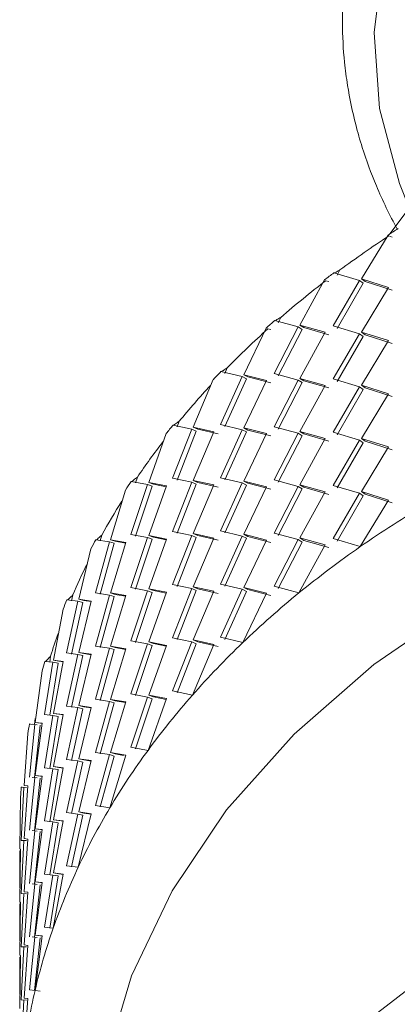
# Model space of a CAD drawing. Units: millimetres. Extents: x 0 to 297, y 0 to 210.
# Drawn here: x 138 to 141, y 40 to 48 of the extents above; entities that cross this region are included whole.
import ezdxf

# ---------------------------------------------------------------- set-up
doc = ezdxf.new("R2010")
doc.units = ezdxf.units.MM

msp = doc.modelspace()

# ---------------------------------------------------------------- linework, layer by layer
at = {"color": 7, "linetype": 'Continuous', "lineweight": 18}
for p, q in [((142.3568, 48.4282), (140.7058, 46.2135)), ((140.4782, 45.8537), (140.6923, 46.2047)), ((140.7246, 46.1884), (140.6975, 46.1972)), ((140.2581, 45.9023), (140.4628, 45.8409)), ((140.3069, 45.9251), (140.2832, 45.8833)), ((139.9863, 45.4839), (140.1838, 45.8463)), ((140.2181, 45.8319), (140.1931, 45.8392)), ((140.4628, 45.8409), (140.2525, 45.4788)), ((140.4926, 45.8196), (140.2832, 45.4582)), ((140.4926, 45.8196), (140.4628, 45.8409)), ((140.6959, 45.7854), (140.4782, 45.8537)), ((140.4782, 45.8537), (140.5078, 45.8324)), ((140.7246, 45.7634), (140.5078, 45.8324)), ((140.4782, 45.4287), (140.6959, 45.7854)), ((139.7844, 45.5207), (139.9722, 45.4702)), ((139.8339, 45.5462), (139.8122, 45.5032)), ((139.5369, 45.0879), (139.7166, 45.4608)), ((139.7528, 45.4484), (139.73, 45.4544)), ((139.9722, 45.4702), (139.7793, 45.097)), ((140.0042, 45.4506), (139.8122, 45.0781)), ((140.0042, 45.4506), (139.9722, 45.4702)), ((140.1871, 45.4272), (139.9863, 45.4839)), ((139.9863, 45.4839), (140.0182, 45.4643)), ((139.9863, 45.0588), (140.1871, 45.4272)), ((140.2181, 45.4068), (140.0182, 45.4643)), ((140.2525, 45.4788), (140.4628, 45.4158)), ((140.4628, 45.4158), (140.2525, 45.0538)), ((140.4926, 45.3945), (140.4628, 45.4158)), ((140.6959, 45.3603), (140.4782, 45.4287)), ((140.4782, 45.4287), (140.5078, 45.4073)), ((140.4926, 45.3945), (140.2832, 45.0332)), ((140.4782, 45.0036), (140.6959, 45.3603)), ((140.7246, 45.3383), (140.5078, 45.4073)), ((139.3546, 45.114), (139.5242, 45.0735)), ((139.4044, 45.1423), (139.3849, 45.0982)), ((139.7793, 45.097), (139.9722, 45.0452)), ((139.1329, 44.6682), (139.2936, 45.0506)), ((139.5242, 45.0735), (139.35, 44.69)), ((139.5583, 45.0558), (139.3849, 44.6731)), ((139.5583, 45.0558), (139.5242, 45.0735)), ((139.5369, 44.6629), (139.7196, 45.0419)), ((139.7196, 45.0419), (139.537, 45.0879)), ((139.537, 45.0879), (139.571, 45.0701)), ((139.7528, 45.0233), (139.571, 45.0701)), ((139.9722, 45.0452), (139.7793, 44.6719)), ((140.0042, 45.0256), (139.8122, 44.6531)), ((140.0042, 45.0256), (139.9722, 45.0452)), ((140.1871, 45.0021), (139.9863, 45.0588)), ((139.9863, 45.0588), (140.0182, 45.0392)), ((140.2181, 44.9818), (140.0182, 45.0392)), ((140.2525, 45.0538), (140.4628, 44.9907)), ((139.9863, 44.6338), (140.1871, 45.0021)), ((140.4628, 44.9907), (140.2525, 44.6287)), ((140.4926, 44.9694), (140.2832, 44.6081)), ((140.4926, 44.9695), (140.4628, 44.9907)), ((140.6959, 44.9353), (140.4782, 45.0036)), ((140.4782, 45.0036), (140.5078, 44.9823)), ((140.7246, 44.9133), (140.5078, 44.9823)), ((140.4782, 44.5785), (140.6959, 44.9353)), ((139.0211, 44.7158), (139.0038, 44.6707)), ((139.1216, 44.6531), (138.9672, 44.2606)), ((138.9712, 44.6848), (139.1216, 44.6531)), ((139.1575, 44.6373), (139.0038, 44.2456)), ((139.1575, 44.6373), (139.1216, 44.6531)), ((139.2963, 44.6318), (139.1329, 44.6682)), ((139.1329, 44.6682), (139.1688, 44.6524)), ((139.1329, 44.2432), (139.2963, 44.6318)), ((139.3315, 44.6151), (139.1688, 44.6524)), ((139.35, 44.69), (139.5242, 44.6484)), ((139.5242, 44.6484), (139.35, 44.265)), ((139.5583, 44.6307), (139.3849, 44.248)), ((139.5583, 44.6307), (139.5242, 44.6484)), ((139.7196, 44.6168), (139.537, 44.6629)), ((139.537, 44.6629), (139.571, 44.6451)), ((139.7528, 44.5982), (139.571, 44.6451)), ((139.7793, 44.6719), (139.9722, 44.6201)), ((140.1871, 44.5771), (139.9863, 44.6338)), ((139.9863, 44.6338), (140.0182, 44.6141)), ((140.2525, 44.6287), (140.4628, 44.5657)), ((138.7768, 44.2274), (138.9174, 44.6181)), ((139.5369, 44.2378), (139.7196, 44.6168)), ((139.9722, 44.6201), (139.7793, 44.2468)), ((140.0042, 44.6005), (139.8122, 44.228)), ((140.0042, 44.6005), (139.9722, 44.6201)), ((139.9863, 44.2087), (140.1871, 44.5771)), ((140.2181, 44.5567), (140.0182, 44.6141)), ((140.4628, 44.5657), (140.2525, 44.2036)), ((140.4926, 44.5444), (140.4628, 44.5657)), ((140.6959, 44.5102), (140.4782, 44.5785)), ((140.4782, 44.5785), (140.5078, 44.5572)), ((140.7246, 44.4882), (140.5078, 44.5572)), ((140.4926, 44.5444), (140.2832, 44.183)), ((140.4782, 44.1535), (140.6959, 44.5102)), ((138.6366, 44.2356), (138.7668, 44.2117)), ((138.6862, 44.2694), (138.6714, 44.2233)), ((138.9672, 44.2606), (139.1216, 44.2281)), ((139.2963, 44.2067), (139.1329, 44.2432)), ((139.1329, 44.2432), (139.1688, 44.2273)), ((139.35, 44.265), (139.5242, 44.2234)), ((139.7196, 44.1917), (139.537, 44.2378)), ((139.537, 44.2378), (139.571, 44.22)), ((139.7793, 44.2468), (139.9722, 44.195)), ((138.4706, 43.7682), (138.5904, 44.1661)), ((138.7668, 44.2117), (138.6331, 43.8111)), ((138.8044, 44.198), (138.6714, 43.7983)), ((138.8044, 44.198), (138.7668, 44.2117)), ((138.9199, 44.1995), (138.7768, 44.2274)), ((138.7768, 44.2274), (138.8143, 44.2136)), ((138.7768, 43.8024), (138.9199, 44.1995)), ((138.9174, 44.1928), (138.8143, 44.2136)), ((139.1216, 44.2281), (138.9672, 43.8355)), ((139.1575, 44.2123), (139.0038, 43.8205)), ((139.1575, 44.2123), (139.1216, 44.2281)), ((139.1329, 43.8181), (139.2963, 44.2067)), ((139.3315, 44.1901), (139.1688, 44.2273)), ((139.5242, 44.2234), (139.35, 43.8399)), ((139.5583, 44.2056), (139.3849, 43.823)), ((139.5583, 44.2056), (139.5242, 44.2234)), ((139.5369, 43.8127), (139.7196, 44.1917)), ((139.7528, 44.1732), (139.571, 44.22)), ((139.9722, 44.195), (139.7793, 43.8218)), ((140.0042, 44.1754), (139.8122, 43.8029)), ((140.0042, 44.1755), (139.9722, 44.195)), ((140.1871, 44.152), (139.9863, 44.2087)), ((139.9863, 44.2087), (140.0182, 44.1891)), ((139.9863, 43.7836), (140.1871, 44.152)), ((140.2181, 44.1316), (140.0182, 44.1891)), ((140.2525, 44.2036), (140.4628, 44.1406)), ((140.6959, 44.0851), (140.4781, 44.1535)), ((140.4782, 44.1535), (140.5078, 44.1321)), ((140.4628, 44.1406), (140.2525, 43.7786)), ((140.4926, 44.1193), (140.2832, 43.758)), ((140.4926, 44.1193), (140.4628, 44.1406)), ((140.4693, 43.7136), (140.6959, 44.0851)), ((140.7246, 44.0631), (140.5078, 44.1321)), ((139.35, 43.8399), (139.5242, 43.7983)), ((138.3529, 43.7692), (138.4622, 43.752)), ((138.4019, 43.8058), (138.3895, 43.7589)), ((138.5925, 43.7477), (138.4706, 43.7682)), ((138.4706, 43.7682), (138.5095, 43.7565)), ((138.6331, 43.8111), (138.7668, 43.7867)), ((138.7668, 43.7867), (138.6331, 43.3861)), ((138.8044, 43.7729), (138.6714, 43.3732)), ((138.8044, 43.7729), (138.7668, 43.7867)), ((138.9199, 43.7744), (138.7768, 43.8024)), ((138.7768, 43.8024), (138.8143, 43.7885)), ((138.7768, 43.3773), (138.9199, 43.7744)), ((138.9174, 43.7677), (138.8143, 43.7885)), ((138.9672, 43.8355), (139.1216, 43.803)), ((139.1216, 43.803), (138.9672, 43.4104)), ((139.1575, 43.7872), (139.0038, 43.3955)), ((139.1575, 43.7872), (139.1216, 43.803)), ((139.2963, 43.7817), (139.1329, 43.8181)), ((139.1329, 43.8181), (139.1688, 43.8022)), ((139.1329, 43.393), (139.2963, 43.7817)), ((139.3315, 43.765), (139.1688, 43.8022)), ((139.5242, 43.7983), (139.35, 43.4148)), ((139.5583, 43.7806), (139.3849, 43.3979)), ((139.5583, 43.7806), (139.5242, 43.7983)), ((139.7196, 43.7667), (139.537, 43.8127)), ((139.537, 43.8127), (139.571, 43.7949)), ((139.537, 43.3877), (139.7196, 43.7667)), ((139.7528, 43.7481), (139.571, 43.7949)), ((139.7793, 43.8218), (139.9722, 43.77)), ((139.9722, 43.77), (139.7793, 43.3967)), ((140.0042, 43.7504), (139.9722, 43.77)), ((140.1871, 43.7269), (139.9863, 43.7837)), ((139.9863, 43.7836), (140.0182, 43.764)), ((140.2181, 43.7066), (140.0182, 43.764)), ((140.2525, 43.7786), (140.4693, 43.7136)), ((138.2163, 43.2934), (138.3146, 43.6974)), ((138.4622, 43.752), (138.35, 43.3446)), ((138.5012, 43.7404), (138.3895, 43.3339)), ((138.5012, 43.7404), (138.4622, 43.752)), ((138.4706, 43.3431), (138.5925, 43.7477)), ((138.5908, 43.7421), (138.5095, 43.7565)), ((140.0042, 43.7504), (139.8122, 43.3779)), ((139.9781, 43.3433), (140.1871, 43.7269)), ((138.6331, 43.3861), (138.7668, 43.3616)), ((138.9199, 43.3494), (138.7768, 43.3773)), ((138.7768, 43.3773), (138.8143, 43.3635)), ((138.9672, 43.4104), (139.1216, 43.3779)), ((139.1216, 43.3779), (138.9672, 42.9854)), ((139.1575, 43.3621), (139.1216, 43.3779)), ((139.2963, 43.3566), (139.1329, 43.393)), ((139.1329, 43.393), (139.1688, 43.3772)), ((139.3315, 43.3399), (139.1688, 43.3772)), ((139.35, 43.4148), (139.5242, 43.3732)), ((139.5242, 43.3732), (139.35, 42.9898)), ((139.5583, 43.3555), (139.5242, 43.3732)), ((139.7196, 43.3416), (139.5369, 43.3877)), ((139.537, 43.3877), (139.571, 43.3699)), ((139.7528, 43.323), (139.571, 43.3699)), ((139.7793, 43.3967), (139.9781, 43.3433)), ((138.1218, 43.2885), (138.2095, 43.2768)), ((138.1699, 43.3278), (138.1601, 43.2803)), ((138.3163, 43.279), (138.2163, 43.2934)), ((138.2163, 43.2934), (138.2564, 43.2839)), ((138.35, 43.3446), (138.4622, 43.327)), ((138.4622, 43.327), (138.35, 42.9195)), ((138.5012, 43.3153), (138.3895, 42.9088)), ((138.5012, 43.3153), (138.4622, 43.327)), ((138.5925, 43.3226), (138.4706, 43.3432)), ((138.4706, 43.3432), (138.5095, 43.3315)), ((138.4706, 42.9181), (138.5925, 43.3226)), ((138.5908, 43.3171), (138.5095, 43.3315)), ((138.7668, 43.3616), (138.6331, 42.961)), ((138.8044, 43.3478), (138.6714, 42.9481)), ((138.8044, 43.3478), (138.7668, 43.3616)), ((138.7768, 42.9522), (138.9199, 43.3494)), ((138.9174, 43.3426), (138.8143, 43.3635)), ((139.1575, 43.3621), (139.0038, 42.9704)), ((139.1329, 42.968), (139.2963, 43.3566)), ((139.5583, 43.3555), (139.3849, 42.9728)), ((139.5296, 42.9468), (139.7196, 43.3416)), ((138.0155, 42.806), (138.0916, 43.2148)), ((138.2095, 43.2768), (138.1195, 42.8638)), ((138.2497, 43.2674), (138.1601, 42.8553)), ((138.2497, 43.2674), (138.2095, 43.2768)), ((138.2163, 42.8684), (138.3163, 43.279)), ((138.3153, 43.2749), (138.2564, 43.2839)), ((138.9672, 42.9854), (139.1216, 42.9529)), ((139.35, 42.9898), (139.5296, 42.9468)), ((138.35, 42.9195), (138.4622, 42.9019)), ((138.4622, 42.9019), (138.35, 42.4945)), ((138.5012, 42.8903), (138.4622, 42.9019)), ((138.5925, 42.8975), (138.4706, 42.9181)), ((138.4706, 42.9181), (138.5095, 42.9064)), ((138.4706, 42.493), (138.5925, 42.8975)), ((138.5908, 42.892), (138.5095, 42.9064)), ((138.6331, 42.961), (138.7668, 42.9365)), ((138.7668, 42.9365), (138.6331, 42.5359)), ((138.8044, 42.9228), (138.6714, 42.5231)), ((138.8044, 42.9228), (138.7668, 42.9365)), ((138.9199, 42.9243), (138.7768, 42.9522)), ((138.7768, 42.9522), (138.8143, 42.9384)), ((138.7768, 42.5272), (138.9199, 42.9243)), ((138.9174, 42.9176), (138.8143, 42.9384)), ((139.1216, 42.9529), (138.9672, 42.5603)), ((139.1575, 42.9371), (139.0038, 42.5453)), ((139.1575, 42.9371), (139.1216, 42.9529)), ((139.1264, 42.5268), (139.2963, 42.9315)), ((139.2963, 42.9315), (139.1329, 42.968)), ((139.1329, 42.968), (139.1688, 42.9521)), ((139.3315, 42.9149), (139.1688, 42.9521)), ((137.9917, 42.8384), (137.9845, 42.7905)), ((138.1195, 42.8638), (138.2095, 42.8517)), ((138.2095, 42.8517), (138.1195, 42.4387)), ((138.2497, 42.8423), (138.1601, 42.4302)), ((138.2497, 42.8423), (138.2095, 42.8517)), ((138.3163, 42.854), (138.2163, 42.8684)), ((138.2163, 42.8684), (138.2564, 42.8589)), ((138.2163, 42.4433), (138.3163, 42.854)), ((138.3153, 42.8498), (138.2564, 42.8589)), ((138.5012, 42.8903), (138.3895, 42.4837)), ((138.0103, 42.7891), (137.9431, 42.3716)), ((137.9448, 42.7965), (138.0103, 42.7891)), ((138.0514, 42.7819), (137.9845, 42.3654)), ((138.0514, 42.7819), (138.0103, 42.7891)), ((138.0929, 42.7965), (138.0155, 42.806)), ((138.0155, 42.806), (138.0565, 42.7988)), ((138.0155, 42.3809), (138.0929, 42.7965)), ((138.0924, 42.7939), (138.0565, 42.7988)), ((137.8693, 42.3089), (137.9228, 42.7214)), ((138.6331, 42.5359), (138.7668, 42.5115)), ((138.7668, 42.5115), (138.6331, 42.1109)), ((138.8044, 42.4977), (138.7668, 42.5115)), ((138.771, 42.0856), (138.9199, 42.4992)), ((138.9199, 42.4992), (138.7767, 42.5272)), ((138.7768, 42.5272), (138.8143, 42.5133)), ((138.9174, 42.4925), (138.8143, 42.5133)), ((138.9672, 42.5603), (139.1264, 42.5268)), ((138.1195, 42.4387), (138.2095, 42.4267)), ((138.2095, 42.4267), (138.1195, 42.0136)), ((138.2497, 42.4173), (138.2095, 42.4267)), ((138.3163, 42.4289), (138.2163, 42.4433)), ((138.2163, 42.4433), (138.2564, 42.4338)), ((138.2163, 42.0182), (138.3163, 42.4289)), ((138.3153, 42.4248), (138.2564, 42.4338)), ((138.35, 42.4945), (138.4622, 42.4768)), ((138.4622, 42.4768), (138.35, 42.0694)), ((138.5012, 42.4652), (138.3895, 42.0587)), ((138.5012, 42.4652), (138.4622, 42.4768)), ((138.5925, 42.4725), (138.4706, 42.493)), ((138.4706, 42.493), (138.5095, 42.4813)), ((138.4706, 42.068), (138.5925, 42.4725)), ((138.5908, 42.467), (138.5095, 42.4813)), ((138.8044, 42.4977), (138.6714, 42.098)), ((137.9431, 42.3716), (138.0103, 42.364)), ((138.0103, 42.364), (137.9431, 41.9466)), ((138.0514, 42.3568), (137.9845, 41.9404)), ((138.0514, 42.3568), (138.0103, 42.364)), ((138.0929, 42.3715), (138.0155, 42.3809)), ((138.0155, 42.3809), (138.0565, 42.3737)), ((138.0155, 41.9559), (138.0929, 42.3715)), ((138.0924, 42.3689), (138.0565, 42.3737)), ((138.2497, 42.4173), (138.1601, 42.0052)), ((137.8658, 42.2917), (137.8218, 41.8713)), ((137.8229, 42.2962), (137.8299, 42.2956)), ((137.8638, 42.2924), (137.8299, 42.2956)), ((137.843, 42.2941), (137.8658, 42.2917)), ((137.8683, 42.3407), (137.8638, 42.2924)), ((137.8638, 42.2924), (137.885, 42.2897)), ((137.9076, 42.2869), (137.8638, 41.8674)), ((137.9238, 42.3031), (137.8693, 42.3089)), ((137.8693, 42.3089), (137.9111, 42.304)), ((137.8693, 41.8839), (137.9238, 42.3031)), ((137.9237, 42.3024), (137.9111, 42.304)), ((137.7788, 41.8053), (137.8093, 42.2201)), ((138.6331, 42.1109), (138.771, 42.0856)), ((138.35, 42.0694), (138.4622, 42.0518)), ((138.4622, 42.0518), (138.35, 41.6443)), ((138.5012, 42.0401), (138.3895, 41.6336)), ((138.5012, 42.0401), (138.4622, 42.0518)), ((138.4657, 41.6261), (138.5925, 42.0474)), ((138.5925, 42.0474), (138.4706, 42.068)), ((138.4706, 42.068), (138.5095, 42.0563)), ((138.5753, 42.0446), (138.5095, 42.0563)), ((138.0929, 41.9464), (138.0155, 41.9559)), ((138.0155, 41.9559), (138.0565, 41.9486)), ((138.0924, 41.9438), (138.0565, 41.9486)), ((138.1195, 42.0136), (138.2095, 42.0016)), ((138.2095, 42.0016), (138.1195, 41.5886)), ((138.2497, 41.9922), (138.1601, 41.5801)), ((138.2497, 41.9922), (138.2095, 42.0016)), ((138.3163, 42.0038), (138.2163, 42.0182)), ((138.2163, 42.0182), (138.2564, 42.0087)), ((138.2163, 41.5932), (138.3163, 42.0038)), ((138.3153, 41.9997), (138.2564, 42.0087)), ((137.9238, 41.8781), (137.8693, 41.8839)), ((137.8693, 41.8839), (137.9111, 41.8789)), ((137.8693, 41.4588), (137.9238, 41.8781)), ((137.9237, 41.8774), (137.9111, 41.8789)), ((137.9431, 41.9466), (138.0103, 41.9389)), ((138.0103, 41.9389), (137.9431, 41.5215)), ((138.0514, 41.9317), (137.9845, 41.5153)), ((138.0514, 41.9317), (138.0103, 41.9389)), ((138.0155, 41.5308), (138.0929, 41.9464)), ((137.7569, 41.7907), (137.777, 41.788)), ((137.7569, 41.7907), (137.7646, 41.7904)), ((137.7987, 41.7892), (137.7646, 41.7904)), ((137.8099, 41.8019), (137.7788, 41.8053)), ((137.7788, 41.3802), (137.8099, 41.8019)), ((137.8658, 41.8667), (137.8218, 41.4462)), ((137.8431, 41.869), (137.8658, 41.8667)), ((137.8638, 41.8674), (137.885, 41.8647)), ((137.9076, 41.8618), (137.8638, 41.4423)), ((137.7445, 41.2982), (137.7518, 41.714)), ((137.777, 41.788), (137.7565, 41.3657)), ((138.35, 41.6443), (138.4657, 41.6261)), ((138.1195, 41.5886), (138.2095, 41.5765)), ((138.2095, 41.5765), (138.1195, 41.1635)), ((138.2497, 41.5671), (138.1601, 41.155)), ((138.2497, 41.5671), (138.2095, 41.5765)), ((138.2124, 41.1511), (138.3163, 41.5788)), ((138.3163, 41.5788), (138.2163, 41.5932)), ((138.2163, 41.5932), (138.2564, 41.5837)), ((138.3153, 41.5746), (138.2564, 41.5837)), ((137.9431, 41.5215), (138.0103, 41.5139)), ((138.0103, 41.5139), (137.9431, 41.0965)), ((138.0514, 41.5067), (137.9845, 41.0902)), ((138.0514, 41.5067), (138.0103, 41.5139)), ((138.0929, 41.5213), (138.0155, 41.5308)), ((138.0155, 41.5308), (138.0565, 41.5236)), ((138.0155, 41.1057), (138.0929, 41.5213)), ((138.0924, 41.5187), (138.0565, 41.5236)), ((137.8658, 41.4416), (137.8218, 41.0211)), ((137.8431, 41.444), (137.8658, 41.4416)), ((137.8638, 41.4423), (137.885, 41.4396)), ((137.9076, 41.4367), (137.8638, 41.0172)), ((137.9238, 41.453), (137.8693, 41.4588)), ((137.8693, 41.4588), (137.9111, 41.4539)), ((137.8693, 41.0337), (137.9238, 41.453)), ((137.9237, 41.4523), (137.9111, 41.4539)), ((137.7565, 41.3657), (137.777, 41.3629)), ((137.7987, 41.3641), (137.7565, 41.3657)), ((137.777, 41.3629), (137.7565, 40.9406)), ((137.8099, 41.3768), (137.7788, 41.3802)), ((137.7788, 40.9552), (137.8099, 41.3768)), ((137.7441, 41.2812), (137.7441, 41.2005)), ((137.7472, 41.283), (137.7443, 41.2808)), ((137.7443, 41.2808), (137.7465, 40.9847)), ((137.752, 41.2958), (137.7445, 41.2982)), ((137.7445, 40.8731), (137.752, 41.2958)), ((138.1195, 41.1635), (138.2124, 41.1511)), ((137.9431, 41.0965), (138.0103, 41.0888)), ((138.0103, 41.0888), (137.9431, 40.6714)), ((138.0514, 41.0816), (138.0103, 41.0888)), ((138.0125, 40.6635), (138.0929, 41.0963)), ((138.0929, 41.0963), (138.0155, 41.1057)), ((138.0155, 41.1057), (138.0565, 41.0985)), ((138.0924, 41.0937), (138.0565, 41.0985)), ((137.8658, 41.0165), (137.8218, 40.5961)), ((137.8431, 41.0189), (137.8658, 41.0165)), ((137.8638, 41.0172), (137.885, 41.0145)), ((137.9076, 41.0117), (137.8638, 40.5922)), ((137.9238, 41.0279), (137.8693, 41.0337)), ((137.8693, 41.0337), (137.9111, 41.0288)), ((137.8693, 40.6087), (137.9238, 41.0279)), ((137.9237, 41.0272), (137.9111, 41.0288)), ((138.0514, 41.0816), (137.9845, 40.6652)), ((137.7565, 40.9406), (137.777, 40.9378)), ((137.7987, 40.939), (137.7565, 40.9406)), ((137.777, 40.9378), (137.7565, 40.5155)), ((137.8099, 40.9517), (137.7788, 40.9552)), ((137.7788, 40.5301), (137.8099, 40.9517)), ((137.7441, 40.8562), (137.7441, 40.7755)), ((137.7474, 40.858), (137.7443, 40.8557)), ((137.7443, 40.8557), (137.7465, 40.5597)), ((137.752, 40.8708), (137.7445, 40.8731)), ((137.7445, 40.4481), (137.752, 40.8708)), ((137.9431, 40.6714), (138.0125, 40.6635)), ((137.8658, 40.5915), (137.8218, 40.171)), ((137.8431, 40.5938), (137.8658, 40.5915)), ((137.8638, 40.5922), (137.885, 40.5895)), ((137.9076, 40.5866), (137.8638, 40.1671)), ((137.8673, 40.1663), (137.9238, 40.6029)), ((137.9238, 40.6029), (137.8693, 40.6087)), ((137.8693, 40.6087), (137.9111, 40.6037)), ((137.9237, 40.6022), (137.9111, 40.6037)), ((137.7565, 40.5155), (137.777, 40.5128)), ((137.7987, 40.514), (137.7565, 40.5155)), ((137.777, 40.5128), (137.7565, 40.0905)), ((137.8099, 40.5267), (137.7788, 40.5301)), ((137.7788, 40.105), (137.8099, 40.5267)), ((137.7441, 40.4311), (137.7441, 40.3504)), ((137.7474, 40.433), (137.7443, 40.4307)), ((137.7443, 40.4307), (137.7465, 40.1346)), ((137.752, 40.4457), (137.7445, 40.4481)), ((137.7445, 40.023), (137.752, 40.4457)), ((137.8218, 40.171), (137.8673, 40.1663)), ((137.9091, 40.1614), (137.8673, 40.1663)), ((137.7565, 40.0905), (137.777, 40.0877)), ((137.7987, 40.0889), (137.7565, 40.0905)), ((137.777, 40.0877), (137.7565, 39.6654)), ((137.7778, 39.6625), (137.8099, 40.1016)), ((137.8099, 40.1016), (137.7788, 40.105))]:
    msp.add_line(p, q, dxfattribs=at)
at = {"color": 7, "linetype": 'Continuous', "lineweight": 18, "flags": 128}
for points in [[(140.6559, 48.4298), (140.5811, 47.8233), (140.6238, 47.2152), (140.7832, 46.617), (140.8615, 46.4224)], [(146.8885, 44.7362), (145.8771, 44.6938), (144.8799, 44.5671), (143.9109, 44.3579), (142.9837, 44.0691), (142.1113, 43.7049), (141.3059, 43.2702), (140.5789, 42.7712), (139.9405, 42.2149), (139.3996, 41.6091), (138.9639, 40.9623), (138.6393, 40.2836), (138.4306, 39.5826)], [(139.1682, 38.5004), (139.6574, 39.1278), (140.2481, 39.7098), (140.932, 40.2384), (141.6995, 40.7061), (142.5399, 41.1063), (143.4413, 41.4334), (144.391, 41.6828), (145.3759, 41.8511), (146.3819, 41.9358), (147.3951, 41.9357), (148.4012, 41.851), (149.386, 41.6827), (150.3357, 41.4332), (151.2371, 41.106), (152.0774, 40.7057), (152.8449, 40.238), (153.5287, 39.7094), (154.1193, 39.1273), (154.6084, 38.4999), (154.9892, 37.836), (155.2562, 37.1449), (155.4057, 36.4363), (155.4395, 35.8997)]]:
    msp.add_lwpolyline(points, dxfattribs=at)
at = {"color": 7, "linetype": 'Continuous', "lineweight": 18}
for centre, radius, start, end in [((143.609, 47.9192), 3.2825, 177.06104, 180.29439), ((143.6155, 47.9195), 3.289, 180.29768, 185.83247), ((143.6491, 47.9228), 3.3228, 185.83101, 189.03815), ((143.7123, 47.9334), 3.3868, 189.04765, 194.47529), ((143.8006, 47.9557), 3.478, 194.46738, 197.57841), ((143.9153, 47.993), 3.5986, 197.59254, 202.80509), ((144.0512, 48.0492), 3.7456, 202.7921, 205.75311), ((144.1667, 48.105), 3.8739, 205.75449, 208.58498), ((145.4932, 38.8352), 8.7953, 122.46085, 123.08262), ((145.3149, 39.1552), 8.4209, 123.25246, 126.49199), ((145.1158, 39.3771), 8.1348, 126.66649, 127.32149), ((144.9253, 39.6721), 7.7735, 127.49969, 130.9167), ((144.7136, 39.8707), 7.498, 131.10161, 131.79319), ((144.5175, 40.1337), 7.1575, 131.98098, 135.59135), ((144.3001, 40.3026), 6.8998, 135.78712, 136.51811), ((144.0922, 40.5408), 6.5687, 137.21086, 140.53539), ((143.8903, 40.6642), 6.3532, 140.73947, 141.51181), ((143.688, 40.8644), 6.0508, 142.43683, 145.75449), ((143.5, 40.9512), 5.8685, 145.96801, 146.7823), ((143.3106, 41.1128), 5.5989, 148.04272, 151.25034), ((145.4927, 36.4987), 8.7914, 120.73259, 124.84809), ((143.1446, 41.1645), 5.4539, 151.47197, 152.32704), ((145.1153, 37.0403), 8.1313, 124.8459, 129.18128), ((142.9655, 41.2934), 5.2093, 154.09811, 157.01269), ((142.8385, 41.3094), 5.1151, 157.23744, 158.12986), ((144.7131, 37.5334), 7.495, 129.17936, 133.75683), ((142.6803, 41.4057), 4.9026, 160.76913, 163.00741), ((144.2997, 37.9648), 6.8974, 133.75537, 138.5936), ((142.5946, 41.3958), 4.8562, 163.23486, 164.15872), ((143.8901, 38.3259), 6.3514, 138.59287, 143.70462), ((142.423, 41.4368), 4.6797, 169.41813, 170.36507), ((143.5, 38.6124), 5.8674, 143.70491, 149.09412), ((142.3312, 41.4488), 4.5871, 175.72591, 176.68556), ((143.1449, 38.8252), 5.4534, 149.09573, 154.75445), ((142.8392, 38.9697), 5.1153, 154.7576, 160.6631), ((142.5956, 39.0556), 4.857, 160.66788, 166.78099), ((142.4244, 39.0963), 4.681, 166.78724, 173.05262)]:
    msp.add_arc(centre, radius, start, end, dxfattribs=at)
for points, knots in [([(140.2612, 45.9013), (140.266, 45.9039), (140.2761, 45.9091), (140.2913, 45.917), (140.3017, 45.9224), (140.3069, 45.9251)], [0, 0, 0, 0, 0.31845, 0.659225, 1, 1, 1, 1]), ([(139.788, 45.5197), (139.793, 45.5226), (139.8031, 45.5285), (139.8184, 45.5373), (139.8287, 45.5433), (139.8339, 45.5462)], [0, 0, 0, 0, 0.324385, 0.662192, 1, 1, 1, 1]), ([(139.3587, 45.1131), (139.3637, 45.1163), (139.3738, 45.1228), (139.3891, 45.1325), (139.3993, 45.1391), (139.4044, 45.1423)], [0, 0, 0, 0, 0.32981, 0.664905, 1, 1, 1, 1]), ([(138.9758, 44.6838), (138.9808, 44.6874), (138.9909, 44.6945), (139.006, 44.7052), (139.016, 44.7123), (139.0211, 44.7158)], [0, 0, 0, 0, 0.334824, 0.667411, 1, 1, 1, 1]), ([(138.6417, 44.2347), (138.6467, 44.2386), (138.6567, 44.2464), (138.6715, 44.258), (138.6813, 44.2656), (138.6862, 44.2694)], [0, 0, 0, 0, 0.339515, 0.669757, 1, 1, 1, 1]), ([(138.3585, 43.7683), (138.3635, 43.7726), (138.3732, 43.781), (138.3877, 43.7935), (138.3972, 43.8017), (138.4019, 43.8058)], [0, 0, 0, 0, 0.343979, 0.671989, 1, 1, 1, 1]), ([(138.1279, 43.2877), (138.1328, 43.2924), (138.1422, 43.3014), (138.1562, 43.3148), (138.1654, 43.3235), (138.1699, 43.3278)], [0, 0, 0, 0, 0.348338, 0.674169, 1, 1, 1, 1]), ([(137.9513, 42.7958), (137.9561, 42.8008), (137.9652, 42.8104), (137.9786, 42.8246), (137.9874, 42.8338), (137.9917, 42.8384)], [0, 0, 0, 0, 0.35281, 0.676405, 1, 1, 1, 1])]:
    msp.add_open_spline(points, degree=3, knots=knots, dxfattribs=at)

doc.saveas('drawing.dxf')
